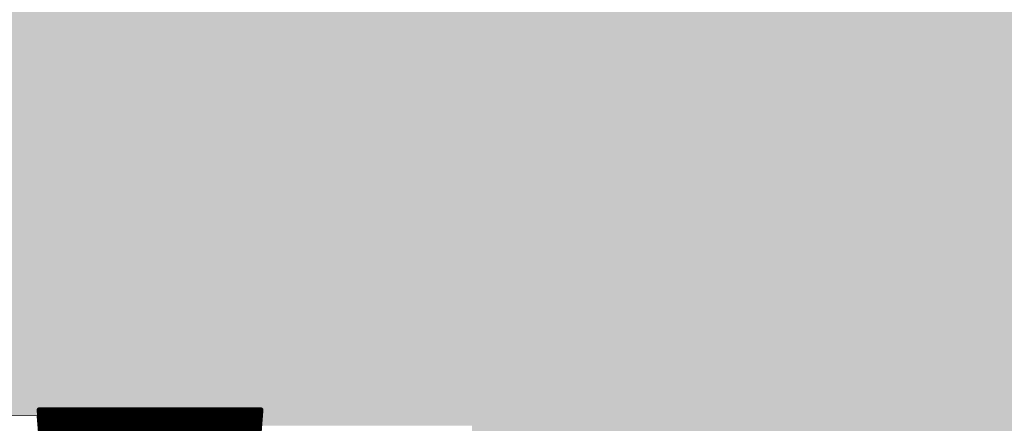
# Model space of a CAD drawing. Extents: x 0 to 22.6, y 0.5 to 8.7.
# Drawn here: x 12.6 to 14, y 4 to 4.6 of the extents above; entities that cross this region are included whole.
import ezdxf

# ---------------------------------------------------------------- set-up
doc = ezdxf.new("R2010")
doc.units = 0
doc.layers.add('TOPLAYER', color=1, linetype='CONTINUOUS')

msp = doc.modelspace()

# ---------------------------------------------------------------- linework, layer by layer
at = {"layer": 'TOPLAYER'}
for points, const_width in [([(12.655, 4.043), (12.802, 2.211)], 0.007), ([(12.655, 4.043), (12.966, 4.043)], 0.007), ([(12.656, 4.0305), (12.656, 4.043)], 0.007), ([(12.663, 3.9433), (12.663, 4.043)], 0.007), ([(12.67, 3.8561), (12.67, 4.043)], 0.007), ([(12.677, 3.7688), (12.677, 4.043)], 0.007), ([(12.684, 3.6816), (12.684, 4.043)], 0.007), ([(12.691, 3.5943), (12.691, 4.043)], 0.007), ([(12.698, 3.5071), (12.698, 4.043)], 0.007), ([(12.705, 3.4199), (12.705, 4.043)], 0.007), ([(12.712, 3.3326), (12.712, 4.043)], 0.007), ([(12.719, 3.2454), (12.719, 4.043)], 0.007), ([(12.726, 3.1582), (12.726, 4.043)], 0.007), ([(12.733, 3.0709), (12.733, 4.043)], 0.007), ([(12.74, 2.9837), (12.74, 4.043)], 0.007), ([(12.747, 2.8964), (12.747, 4.043)], 0.007), ([(12.754, 2.8092), (12.754, 4.043)], 0.007), ([(12.761, 2.722), (12.761, 4.043)], 0.007), ([(12.768, 2.6347), (12.768, 4.043)], 0.007), ([(12.775, 2.5475), (12.775, 4.043)], 0.007), ([(12.782, 2.4603), (12.782, 4.043)], 0.007), ([(12.789, 2.373), (12.789, 4.043)], 0.007), ([(12.796, 2.2858), (12.796, 4.043)], 0.007), ([(12.803, 2.211), (12.803, 4.043)], 0.007), ([(12.81, 2.211), (12.81, 4.043)], 0.007), ([(12.817, 2.211), (12.817, 4.043)], 0.007), ([(12.82, 2.211), (12.966, 4.043)], 0.007), ([(12.824, 2.2612), (12.824, 4.043)], 0.007), ([(12.831, 2.349), (12.831, 4.043)], 0.007), ([(12.838, 2.4369), (12.838, 4.043)], 0.007), ([(12.845, 2.5247), (12.845, 4.043)], 0.007), ([(12.852, 2.6125), (12.852, 4.043)], 0.007), ([(12.859, 2.7004), (12.859, 4.043)], 0.007), ([(12.866, 2.7882), (12.866, 4.043)], 0.007), ([(12.873, 2.876), (12.873, 4.043)], 0.007), ([(12.88, 2.9639), (12.88, 4.043)], 0.007), ([(12.887, 3.0517), (12.887, 4.043)], 0.007), ([(12.894, 3.1395), (12.894, 4.043)], 0.007), ([(12.901, 3.2274), (12.901, 4.043)], 0.007), ([(12.908, 3.3152), (12.908, 4.043)], 0.007), ([(12.915, 3.4031), (12.915, 4.043)], 0.007), ([(12.922, 3.4909), (12.922, 4.043)], 0.007), ([(12.929, 3.5787), (12.929, 4.043)], 0.007), ([(12.936, 3.6666), (12.936, 4.043)], 0.007), ([(12.943, 3.7544), (12.943, 4.043)], 0.007), ([(12.95, 3.8422), (12.95, 4.043)], 0.007), ([(12.957, 3.9301), (12.957, 4.043)], 0.007), ([(12.964, 4.0179), (12.964, 4.043)], 0.007), ([(12.59, 4.035), (12.652, 4.035)], 0.001), ([(12.652, 4.035), (12.799, 2.208)], 0.001), ([(12.6553, 4.039), (12.9657, 4.039)], 0.007), ([(12.6559, 4.032), (12.9651, 4.032)], 0.007), ([(12.6564, 4.025), (12.9646, 4.025)], 0.007)]:
    msp.add_lwpolyline(points, dxfattribs=dict(at, const_width=const_width))
for points, const_width in [([(12.6532, 4.043, 1), (12.6568, 4.043, 1)], 0.0035), ([(12.6532, 4.043, 1), (12.6568, 4.043, 1)], 0.0035), ([(12.6542, 4.043, 1), (12.6578, 4.043, 1)], 0.0035), ([(12.6613, 4.043, 1), (12.6647, 4.043, 1)], 0.0035), ([(12.6683, 4.043, 1), (12.6717, 4.043, 1)], 0.0035), ([(12.6753, 4.043, 1), (12.6788, 4.043, 1)], 0.0035), ([(12.6822, 4.043, 1), (12.6858, 4.043, 1)], 0.0035), ([(12.6892, 4.043, 1), (12.6928, 4.043, 1)], 0.0035), ([(12.6962, 4.043, 1), (12.6997, 4.043, 1)], 0.0035), ([(12.7033, 4.043, 1), (12.7067, 4.043, 1)], 0.0035), ([(12.7103, 4.043, 1), (12.7137, 4.043, 1)], 0.0035), ([(12.7172, 4.043, 1), (12.7208, 4.043, 1)], 0.0035), ([(12.7242, 4.043, 1), (12.7278, 4.043, 1)], 0.0035), ([(12.7312, 4.043, 1), (12.7348, 4.043, 1)], 0.0035), ([(12.7383, 4.043, 1), (12.7417, 4.043, 1)], 0.0035), ([(12.7453, 4.043, 1), (12.7487, 4.043, 1)], 0.0035), ([(12.7523, 4.043, 1), (12.7558, 4.043, 1)], 0.0035), ([(12.7592, 4.043, 1), (12.7628, 4.043, 1)], 0.0035), ([(12.7662, 4.043, 1), (12.7698, 4.043, 1)], 0.0035), ([(12.7733, 4.043, 1), (12.7767, 4.043, 1)], 0.0035), ([(12.7803, 4.043, 1), (12.7837, 4.043, 1)], 0.0035), ([(12.7873, 4.043, 1), (12.7907, 4.043, 1)], 0.0035), ([(12.7942, 4.043, 1), (12.7978, 4.043, 1)], 0.0035), ([(12.8012, 4.043, 1), (12.8048, 4.043, 1)], 0.0035), ([(12.8082, 4.043, 1), (12.8117, 4.043, 1)], 0.0035), ([(12.8153, 4.043, 1), (12.8187, 4.043, 1)], 0.0035), ([(12.8223, 4.043, 1), (12.8257, 4.043, 1)], 0.0035), ([(12.8293, 4.043, 1), (12.8328, 4.043, 1)], 0.0035), ([(12.8362, 4.043, 1), (12.8398, 4.043, 1)], 0.0035), ([(12.8432, 4.043, 1), (12.8468, 4.043, 1)], 0.0035), ([(12.8503, 4.043, 1), (12.8537, 4.043, 1)], 0.0035), ([(12.8573, 4.043, 1), (12.8607, 4.043, 1)], 0.0035), ([(12.8643, 4.043, 1), (12.8677, 4.043, 1)], 0.0035), ([(12.8712, 4.043, 1), (12.8748, 4.043, 1)], 0.0035), ([(12.8782, 4.043, 1), (12.8818, 4.043, 1)], 0.0035), ([(12.8852, 4.043, 1), (12.8887, 4.043, 1)], 0.0035), ([(12.8923, 4.043, 1), (12.8957, 4.043, 1)], 0.0035), ([(12.8993, 4.043, 1), (12.9027, 4.043, 1)], 0.0035), ([(12.9062, 4.043, 1), (12.9098, 4.043, 1)], 0.0035), ([(12.9132, 4.043, 1), (12.9168, 4.043, 1)], 0.0035), ([(12.9202, 4.043, 1), (12.9238, 4.043, 1)], 0.0035), ([(12.9273, 4.043, 1), (12.9307, 4.043, 1)], 0.0035), ([(12.9343, 4.043, 1), (12.9377, 4.043, 1)], 0.0035), ([(12.9413, 4.043, 1), (12.9448, 4.043, 1)], 0.0035), ([(12.9482, 4.043, 1), (12.9518, 4.043, 1)], 0.0035), ([(12.9552, 4.043, 1), (12.9588, 4.043, 1)], 0.0035), ([(12.9622, 4.043, 1), (12.9657, 4.043, 1)], 0.0035), ([(12.9642, 4.043, 1), (12.9678, 4.043, 1)], 0.0035), ([(12.9642, 4.043, 1), (12.9678, 4.043, 1)], 0.0035), ([(12.6517, 4.035, 1), (12.6523, 4.035, 1)], 0.0005), ([(12.6517, 4.035, 1), (12.6523, 4.035, 1)], 0.0005), ([(12.6536, 4.039, 1), (12.6571, 4.039, 1)], 0.0035), ([(12.6541, 4.032, 1), (12.6576, 4.032, 1)], 0.0035), ([(12.6542, 4.0305, 1), (12.6578, 4.0305, 1)], 0.0035), ([(12.9634, 4.032, 1), (12.9669, 4.032, 1)], 0.0035), ([(12.9639, 4.039, 1), (12.9674, 4.039, 1)], 0.0035), ([(12.6547, 4.025, 1), (12.6582, 4.025, 1)], 0.0035), ([(12.9628, 4.025, 1), (12.9663, 4.025, 1)], 0.0035)]:
    msp.add_lwpolyline(points, format="xyb", close=True, dxfattribs=dict(at, const_width=const_width))
for points in [[(13.969, 3.977), (14.345, 3.977), (13.969, 5.205), (14.345, 5.205)], [(13.611, 3.992), (13.98, 3.992), (13.611, 5.19), (13.98, 5.19)], [(13.262, 4.007), (13.618, 4.007), (13.262, 5.175), (13.618, 5.175)], [(12.922, 4.021), (13.287, 4.021), (12.922, 5.161), (13.287, 5.161)], [(12.59, 4.035), (12.927, 4.035), (12.59, 5.147), (12.927, 5.147)]]:
    msp.add_solid(points, dxfattribs=at)

doc.saveas('drawing.dxf')
